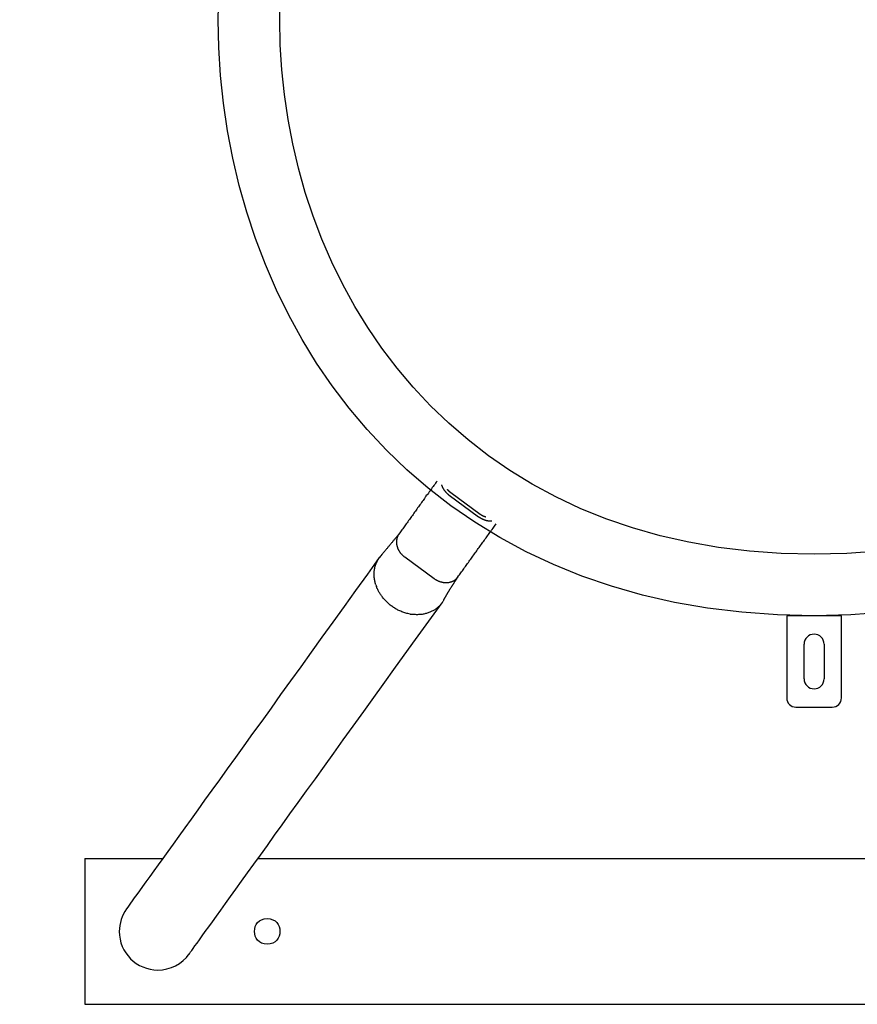
# Model space of a CAD drawing. Units: inches. Extents: x 140.4 to 159.4, y 85.8 to 123.9.
# Drawn here: x 141.3 to 145.9, y 93.1 to 98.5 of the extents above; entities that cross this region are included whole.
import ezdxf

# ---------------------------------------------------------------- set-up
doc = ezdxf.new("R2010")
doc.units = ezdxf.units.IN
doc.header["$MEASUREMENT"] = 0
doc.layers.add('Ebene 1', color=7, linetype='Continuous')

# ---------------------------------------------------------------- blocks, each defined once
blk = doc.blocks.new('block 2')
at = {"layer": 'Ebene 1', "color": 179, "lineweight": 25, "true_color": 0x1a171b}
for points in [[(143.5568, 95.9797), (143.5525, 95.9738), (143.5482, 95.9676), (143.5439, 95.9618), (143.5396, 95.9559), (143.5353, 95.9497), (143.5309, 95.9438), (143.5266, 95.938), (143.5223, 95.9321), (143.5182, 95.9259), (143.5139, 95.9201), (143.5096, 95.9142), (143.5055, 95.9084), (143.5011, 95.9025)], [(143.5811, 95.9597), (143.5816, 95.9587), (143.5819, 95.9573), (143.5825, 95.9559), (143.583, 95.9545), (143.5835, 95.9535), (143.584, 95.9521), (143.5843, 95.9507), (143.585, 95.9497), (143.5856, 95.9483), (143.5861, 95.9469), (143.5868, 95.9456), (143.5873, 95.9445), (143.588, 95.9432), (143.5887, 95.9418), (143.5893, 95.9407), (143.59, 95.9394), (143.5907, 95.9383), (143.5916, 95.937), (143.5923, 95.9359), (143.593, 95.9345), (143.5938, 95.9332), (143.5947, 95.9321), (143.5954, 95.9308), (143.5962, 95.9297), (143.5971, 95.9287), (143.598, 95.9273), (143.5988, 95.9263), (143.5997, 95.9249), (143.6007, 95.9239), (143.6016, 95.9228), (143.6026, 95.9218), (143.6035, 95.9204), (143.6045, 95.9194), (143.6055, 95.9183), (143.6066, 95.9173), (143.6076, 95.9163), (143.6085, 95.9152), (143.6097, 95.9142), (143.6107, 95.9132), (143.6117, 95.9121), (143.6128, 95.9111), (143.614, 95.9101), (143.6152, 95.909), (143.6162, 95.908), (143.6172, 95.9073), (143.6185, 95.9063), (143.6205, 95.9046), (143.6233, 95.9025)], [(143.6327, 95.9156), (143.6322, 95.9159), (143.6317, 95.9163), (143.6312, 95.9166), (143.6307, 95.9173), (143.63, 95.9177), (143.6295, 95.918), (143.629, 95.9183), (143.6284, 95.9187), (143.6279, 95.9194), (143.6274, 95.9197), (143.6269, 95.9201), (143.6264, 95.9208), (143.6259, 95.9211), (143.6253, 95.9214), (143.6248, 95.9218), (143.6243, 95.9225), (143.6238, 95.9228), (143.6233, 95.9235), (143.6228, 95.9239), (143.6222, 95.9242), (143.6219, 95.9249), (143.6214, 95.9252), (143.6209, 95.9259), (143.6203, 95.9263), (143.62, 95.9266), (143.6195, 95.9273), (143.619, 95.9277), (143.6185, 95.9283), (143.6181, 95.9287), (143.6176, 95.9294), (143.6171, 95.9297), (143.6166, 95.9304), (143.6162, 95.9308), (143.6159, 95.9314), (143.6154, 95.9318), (143.615, 95.9325), (143.6141, 95.9332), (143.6133, 95.9345)], [(143.7942, 95.7974), (143.6327, 95.9156)], [(143.4968, 95.8966), (143.4925, 95.8908), (143.4884, 95.8846), (143.4843, 95.8787), (143.48, 95.8732), (143.4757, 95.867), (143.4715, 95.8615), (143.4674, 95.8553), (143.4631, 95.8498), (143.4589, 95.8439), (143.4548, 95.8381), (143.4505, 95.8322), (143.4464, 95.8264), (143.4422, 95.8205), (143.4379, 95.8147), (143.4338, 95.8088), (143.4297, 95.8033), (143.4255, 95.7974), (143.4214, 95.7916), (143.4173, 95.7857), (143.4131, 95.7802), (143.409, 95.7743), (143.4049, 95.7688), (143.4007, 95.763), (143.3966, 95.7571), (143.3925, 95.7516), (143.3883, 95.7457), (143.3842, 95.7399), (143.3801, 95.7344), (143.3759, 95.7285), (143.372, 95.723), (143.3683, 95.7178), (143.3637, 95.7116), (143.3566, 95.7017), (143.3473, 95.6889)], [(143.6233, 95.9025), (143.7847, 95.7843)], [(143.8252, 95.7823), (143.8243, 95.7823), (143.8234, 95.7826), (143.8227, 95.783), (143.8219, 95.783), (143.8212, 95.7833), (143.8203, 95.7836), (143.8195, 95.784), (143.8186, 95.7843), (143.8178, 95.7847), (143.8171, 95.7847), (143.8162, 95.785), (143.8155, 95.7854), (143.8146, 95.7857), (143.8138, 95.7861), (143.8131, 95.7864), (143.8122, 95.7867), (143.8114, 95.7871), (143.8107, 95.7874), (143.81, 95.7878), (143.8091, 95.7881), (143.8083, 95.7888), (143.8076, 95.7892), (143.8067, 95.7895), (143.806, 95.7898), (143.8052, 95.7902), (143.8045, 95.7905), (143.8038, 95.7912), (143.8029, 95.7916), (143.8022, 95.7919), (143.8014, 95.7926), (143.8007, 95.7929), (143.8, 95.7933), (143.7991, 95.794), (143.7985, 95.7943), (143.7978, 95.7947), (143.7971, 95.7954), (143.7959, 95.796), (143.7942, 95.7974)], [(143.6712, 95.4539), (143.6753, 95.4595), (143.6793, 95.4653), (143.6834, 95.4708), (143.6875, 95.4767), (143.6917, 95.4822), (143.6956, 95.4881), (143.6998, 95.4939), (143.7039, 95.4994), (143.708, 95.5053), (143.7122, 95.5108), (143.7163, 95.5167), (143.7204, 95.5225), (143.7246, 95.528), (143.7287, 95.5339), (143.7328, 95.5397), (143.737, 95.5456), (143.7413, 95.5511), (143.7452, 95.557), (143.7495, 95.5628), (143.7537, 95.5687), (143.758, 95.5745), (143.7621, 95.5804), (143.7662, 95.5862), (143.7706, 95.5921), (143.7747, 95.5976), (143.779, 95.6038), (143.7831, 95.6093), (143.7873, 95.6152), (143.7916, 95.621), (143.7957, 95.6269), (143.8, 95.6331), (143.8041, 95.639), (143.8084, 95.6448), (143.8128, 95.6507), (143.8171, 95.6565), (143.8212, 95.6624), (143.8255, 95.6682), (143.8296, 95.6741), (143.8339, 95.6803), (143.8382, 95.6861), (143.8426, 95.692), (143.8469, 95.6982), (143.8513, 95.7041), (143.8555, 95.7099), (143.8593, 95.7151), (143.8641, 95.722), (143.8715, 95.7323), (143.8813, 95.7457)], [(143.7847, 95.7843), (143.7859, 95.7833), (143.7873, 95.7826), (143.7885, 95.7816), (143.7898, 95.7809), (143.7911, 95.7799), (143.7926, 95.7792), (143.794, 95.7781), (143.7952, 95.7774), (143.7966, 95.7768), (143.7979, 95.7757), (143.7995, 95.775), (143.8009, 95.7743), (143.8022, 95.7737), (143.8036, 95.773), (143.805, 95.7723), (143.8066, 95.7716), (143.8079, 95.7709), (143.8095, 95.7702), (143.8109, 95.7699), (143.8124, 95.7692), (143.8138, 95.7685), (143.8152, 95.7681), (143.8167, 95.7675), (143.8181, 95.7671), (143.8196, 95.7664), (143.8212, 95.7661), (143.8226, 95.7657), (143.8241, 95.7654), (143.8257, 95.7647), (143.8271, 95.7644), (143.8284, 95.764), (143.83, 95.7637), (143.8315, 95.7633), (143.8331, 95.7633), (143.8345, 95.763), (143.836, 95.7626), (143.8376, 95.7626), (143.8389, 95.7623), (143.8405, 95.7619), (143.842, 95.7619), (143.8434, 95.7616), (143.845, 95.7616), (143.8465, 95.7616), (143.8479, 95.7616), (143.8493, 95.7616), (143.8508, 95.7616), (143.8534, 95.7616), (143.8567, 95.7616)], [(143.3487, 95.6906), (143.3463, 95.6875), (143.3439, 95.6848), (143.3415, 95.682), (143.3391, 95.6789), (143.3368, 95.6762), (143.3344, 95.6731), (143.332, 95.6703), (143.3296, 95.6672), (143.3272, 95.6644), (143.3248, 95.6613), (143.3223, 95.6586), (143.3199, 95.6555), (143.3174, 95.6524), (143.3149, 95.6496), (143.3125, 95.6465), (143.3101, 95.6438), (143.3075, 95.6407), (143.3051, 95.6379), (143.3025, 95.6348), (143.3001, 95.6317), (143.2975, 95.6286), (143.2951, 95.6259), (143.2925, 95.6228), (143.29, 95.6197), (143.2876, 95.6166), (143.285, 95.6138), (143.2824, 95.6107), (143.2798, 95.6076), (143.2772, 95.6045), (143.2746, 95.6014), (143.272, 95.5983), (143.2695, 95.5952), (143.2667, 95.5921), (143.2643, 95.5893), (143.2619, 95.5866), (143.259, 95.5831), (143.2543, 95.5776), (143.2483, 95.5707)], [(143.3473, 95.6889), (143.3465, 95.6875), (143.3454, 95.6858), (143.3444, 95.6844), (143.3434, 95.6827), (143.3425, 95.681), (143.3416, 95.6796), (143.3409, 95.6779), (143.3401, 95.6762), (143.3394, 95.6744), (143.3387, 95.6727), (143.338, 95.671), (143.3375, 95.6689), (143.337, 95.6672), (143.3365, 95.6655), (143.336, 95.6634), (143.3356, 95.6617), (143.3353, 95.66), (143.3349, 95.6579), (143.3346, 95.6562), (143.3344, 95.6541), (143.3342, 95.6524), (143.3341, 95.6503), (143.3341, 95.6483), (143.3341, 95.6462), (143.3341, 95.6445), (143.3341, 95.6424), (143.3342, 95.6403), (143.3342, 95.6386), (143.3346, 95.6365), (143.3347, 95.6345), (143.3351, 95.6324), (143.3354, 95.6307), (143.3358, 95.6286), (143.3363, 95.6265), (143.3366, 95.6245), (143.3372, 95.6224), (143.3378, 95.6207), (143.3384, 95.6186), (143.3391, 95.6166), (143.3397, 95.6145), (143.3404, 95.6128), (143.3413, 95.6107), (143.3422, 95.609), (143.3432, 95.6069), (143.344, 95.6048), (143.3451, 95.6031), (143.3459, 95.6011), (143.347, 95.5993), (143.3482, 95.5976), (143.3492, 95.5955), (143.3504, 95.5938), (143.3516, 95.5921), (143.3528, 95.5904), (143.354, 95.5883), (143.3554, 95.5866), (143.3568, 95.5849), (143.3582, 95.5831), (143.3596, 95.5814), (143.3611, 95.58), (143.3627, 95.5783), (143.3642, 95.5766), (143.3656, 95.5752), (143.3673, 95.5735), (143.3689, 95.5721), (143.3704, 95.5707), (143.3721, 95.569)], [(143.2398, 95.5604), (143.1744, 95.4691), (143.11, 95.3795), (143.0469, 95.292), (142.9852, 95.2066), (142.925, 95.1229), (142.8662, 95.0412), (142.8089, 94.9616), (142.753, 94.8841), (142.6988, 94.8087), (142.6461, 94.7353), (142.5947, 94.664), (142.5453, 94.5951), (142.4972, 94.5286), (142.4507, 94.4642), (142.406, 94.4018), (142.3629, 94.3422), (142.3215, 94.2847), (142.2818, 94.2296), (142.2439, 94.1765), (142.2075, 94.1262), (142.1729, 94.0783), (142.1402, 94.0325), (142.1092, 93.9894), (142.0797, 93.9488), (142.0521, 93.9105), (142.0265, 93.8747), (142.0025, 93.8416), (141.9803, 93.8106), (141.96, 93.7824), (141.9414, 93.7566), (141.9245, 93.7331), (141.9093, 93.7121), (141.8961, 93.6939), (141.8847, 93.678), (141.8752, 93.6649), (141.8673, 93.6535), (141.8597, 93.6432), (141.8532, 93.6343)], [(143.218, 95.4209), (143.2168, 95.4257), (143.2157, 95.4305), (143.2147, 95.4353), (143.2138, 95.4402), (143.2131, 95.445), (143.2124, 95.4502), (143.2119, 95.4553), (143.2118, 95.4605), (143.2116, 95.4657), (143.2116, 95.4708), (143.2116, 95.476), (143.2119, 95.4812), (143.2123, 95.4867), (143.213, 95.4918), (143.2138, 95.497), (143.2149, 95.5022), (143.2159, 95.5077), (143.2173, 95.5129), (143.2188, 95.518), (143.2205, 95.5232), (143.2224, 95.5284), (143.2247, 95.5332)], [(143.2271, 95.5384), (143.2295, 95.5432), (143.2316, 95.5473)], [(143.3752, 95.5666), (143.3792, 95.5635)], [(143.3792, 95.5635), (143.5406, 95.4453)], [(143.2212, 95.4102), (143.218, 95.4209)], [(143.5406, 95.4453), (143.5427, 95.444), (143.5447, 95.4422), (143.547, 95.4409), (143.5494, 95.4395), (143.5514, 95.4381), (143.5539, 95.4371), (143.5561, 95.4357), (143.5585, 95.4347), (143.5607, 95.4333), (143.5632, 95.4322), (143.5656, 95.4312), (143.568, 95.4305), (143.5704, 95.4295), (143.573, 95.4285), (143.5754, 95.4278), (143.5778, 95.4271), (143.5804, 95.4264), (143.5828, 95.4257), (143.5852, 95.4254), (143.5878, 95.4247), (143.5902, 95.4243), (143.5928, 95.424), (143.5952, 95.4236), (143.5978, 95.4233), (143.6002, 95.4233), (143.6028, 95.4233), (143.6052, 95.4229), (143.6076, 95.4229), (143.61, 95.4233), (143.6126, 95.4233), (143.615, 95.4236), (143.6172, 95.4236), (143.6197, 95.424), (143.6221, 95.4243), (143.6245, 95.4247), (143.6267, 95.4254), (143.629, 95.4257), (143.6312, 95.4264), (143.6334, 95.4271), (143.6357, 95.4278), (143.6377, 95.4288), (143.64, 95.4295), (143.6421, 95.4305), (143.6441, 95.4312), (143.6462, 95.4326), (143.6481, 95.4333), (143.65, 95.4347), (143.652, 95.436), (143.6538, 95.4371), (143.6557, 95.4384), (143.6574, 95.4395), (143.6591, 95.4412), (143.6608, 95.4426), (143.6624, 95.444), (143.6638, 95.4453)], [(143.5954, 95.331), (143.5961, 95.332), (143.5967, 95.3334), (143.5974, 95.3347), (143.5981, 95.3358), (143.5988, 95.3372), (143.5997, 95.3385), (143.6004, 95.3399), (143.6012, 95.3413), (143.6021, 95.343), (143.6028, 95.3444), (143.6036, 95.3458), (143.6045, 95.3472), (143.6054, 95.3489), (143.6062, 95.3503), (143.6071, 95.352), (143.6081, 95.3534), (143.609, 95.3551), (143.6098, 95.3568), (143.6109, 95.3585), (143.6119, 95.3599), (143.6129, 95.3616), (143.6138, 95.3633), (143.615, 95.3651), (143.6159, 95.3668), (143.6169, 95.3685), (143.6181, 95.3702), (143.619, 95.372), (143.6202, 95.3737), (143.6212, 95.3754), (143.6222, 95.3771), (143.6233, 95.3788), (143.6245, 95.3809), (143.6257, 95.3826), (143.6267, 95.3844), (143.6278, 95.3864), (143.629, 95.3881), (143.6302, 95.3899), (143.6314, 95.3916), (143.6324, 95.3937), (143.6336, 95.3957), (143.6348, 95.3975), (143.636, 95.3992), (143.6372, 95.4012), (143.6384, 95.4033), (143.6396, 95.405), (143.6408, 95.4071), (143.6421, 95.4088), (143.6433, 95.4109), (143.6445, 95.4126), (143.6458, 95.4147), (143.647, 95.4167), (143.6483, 95.4188), (143.6496, 95.4205), (143.6508, 95.4226), (143.652, 95.4247), (143.6534, 95.4267), (143.6548, 95.4288), (143.656, 95.4305), (143.6574, 95.4326), (143.6586, 95.4347), (143.66, 95.4367), (143.6612, 95.4388), (143.6625, 95.4409), (143.6639, 95.4429), (143.665, 95.4446), (143.6665, 95.4467), (143.6689, 95.4505), (143.6719, 95.455)], [(143.6681, 95.4502), (143.6712, 95.4539)], [(143.3968, 95.2531), (143.3912, 95.2545), (143.3856, 95.2559), (143.3801, 95.2576), (143.3744, 95.2593), (143.369, 95.2614), (143.3635, 95.2634), (143.3582, 95.2655), (143.3528, 95.2679), (143.3477, 95.2703), (143.3425, 95.2727), (143.3373, 95.2755), (143.3325, 95.2782), (143.3277, 95.281), (143.3229, 95.2841), (143.318, 95.2869), (143.3136, 95.29), (143.3091, 95.2931), (143.3046, 95.2965), (143.3003, 95.2996), (143.2962, 95.3031), (143.292, 95.3065), (143.2881, 95.3099), (143.2843, 95.3134), (143.2807, 95.3168), (143.277, 95.3206), (143.2736, 95.3241), (143.2702, 95.3279), (143.2669, 95.3313), (143.2638, 95.3351), (143.2607, 95.3385), (143.2578, 95.3423), (143.255, 95.3461), (143.2522, 95.3499), (143.2497, 95.3534), (143.2471, 95.3571), (143.2447, 95.3609), (143.2422, 95.3647), (143.24, 95.3685), (143.2378, 95.3723), (143.2357, 95.3764), (143.2335, 95.3806), (143.2314, 95.3847), (143.2293, 95.3892), (143.2274, 95.3933), (143.2259, 95.3971), (143.224, 95.4023)], [(142.1973, 93.3865), (142.1982, 93.3876), (142.2008, 93.3914), (142.2051, 93.3972), (142.2111, 93.4058), (142.2192, 93.4169), (142.2289, 93.4303), (142.2402, 93.4461), (142.2535, 93.4644), (142.2687, 93.4854), (142.2854, 93.5088), (142.304, 93.5347), (142.3245, 93.5629), (142.3467, 93.5936), (142.3705, 93.627), (142.3963, 93.6628), (142.4239, 93.7011), (142.4531, 93.7417), (142.4842, 93.7848), (142.5171, 93.8306), (142.5517, 93.8785), (142.5879, 93.9288), (142.6259, 93.9815), (142.6655, 94.037), (142.7071, 94.0945), (142.7501, 94.1541), (142.7949, 94.2165), (142.8412, 94.2809), (142.8893, 94.3474), (142.9391, 94.4166), (142.9901, 94.4876), (143.0424, 94.5603), (143.0972, 94.6361), (143.1551, 94.7167), (143.2104, 94.7935), (143.261, 94.8638), (143.3292, 94.9585), (143.4386, 95.1105), (143.584, 95.3124)], [(143.5938, 95.3279), (143.5921, 95.3248), (143.5902, 95.3217), (143.5883, 95.3189), (143.5862, 95.3158), (143.5842, 95.3127), (143.5819, 95.3096), (143.5797, 95.3068), (143.5773, 95.3037), (143.5749, 95.301), (143.5723, 95.2979), (143.5695, 95.2951), (143.5668, 95.2924), (143.5638, 95.2896), (143.5607, 95.2872), (143.5576, 95.2845), (143.5544, 95.2817), (143.5511, 95.2793), (143.5477, 95.2769), (143.544, 95.2745), (143.5406, 95.2724), (143.5368, 95.27), (143.5328, 95.2679), (143.5291, 95.2658), (143.5249, 95.2638), (143.5208, 95.2621), (143.5165, 95.2603), (143.5122, 95.2586), (143.5079, 95.2569), (143.5034, 95.2555), (143.4987, 95.2541), (143.4941, 95.2528), (143.4894, 95.2517), (143.4846, 95.2507), (143.4798, 95.2497), (143.4748, 95.249), (143.4698, 95.2483), (143.4648, 95.2479), (143.4596, 95.2476), (143.4546, 95.2472), (143.4495, 95.2469), (143.4441, 95.2469), (143.439, 95.2472), (143.4334, 95.2476), (143.4285, 95.2479), (143.4238, 95.2483), (143.4179, 95.249)], [(143.5954, 95.331), (143.5955, 95.3313)], [(143.4088, 95.2507), (143.3968, 95.2531)], [(145.4752, 95.2404), (145.4752, 94.7904)], [(145.7753, 95.2404), (145.4752, 95.2404)], [(145.7753, 94.7904), (145.7753, 95.2404)], [(145.5703, 94.8952), (145.5703, 95.0853)], [(145.6802, 95.0853), (145.6802, 94.8952)], [(145.5253, 94.7401), (145.7253, 94.7401)], [(141.6253, 93.9102), (141.6253, 93.1103)], [(141.6253, 93.9102), (142.052, 93.9102)], [(142.5746, 93.9102), (148.676, 93.9102)], [(141.6253, 93.1103), (149.6251, 93.1103)]]:
    blk.add_lwpolyline(points, dxfattribs=at)
for points, knots in [([(145.6252, 101.7788), (141.2675, 101.7822), (141.2672, 95.2386), (145.6249, 95.2417), (149.9827, 95.2379), (149.9836, 101.7816), (145.6257, 101.7788), (145.6257, 101.7788), (145.6252, 101.7788), (145.6252, 101.7788), (145.6252, 101.7788), (145.6252, 101.7788), (145.6252, 101.7788)], [0, 0, 0, 0, 1, 1, 1, 2, 2, 2, 3, 3, 3, 4, 4, 4, 4]), ([(145.6252, 101.4419), (141.7168, 101.445), (141.7166, 95.5759), (145.625, 95.579), (149.5333, 95.5752), (149.5342, 101.4443), (145.6257, 101.4419), (145.6257, 101.4419), (145.6252, 101.4419), (145.6252, 101.4419), (145.6252, 101.4419), (145.6252, 101.4419), (145.6252, 101.4419)], [0, 0, 0, 0, 1, 1, 1, 2, 2, 2, 3, 3, 3, 4, 4, 4, 4]), ([(143.5011, 95.9025), (143.5005, 95.9028), (143.4998, 95.9032), (143.4991, 95.9032), (143.497, 95.9032), (143.4955, 95.9015), (143.4955, 95.8994), (143.4955, 95.8984), (143.496, 95.8973), (143.4968, 95.8966)], [0, 0, 0, 0, 1, 1, 1, 2, 2, 2, 3, 3, 3, 3]), ([(143.5011, 95.9025), (143.5005, 95.9028), (143.4998, 95.9032), (143.4991, 95.9032), (143.497, 95.9032), (143.4955, 95.9015), (143.4955, 95.8994), (143.4955, 95.8984), (143.496, 95.8973), (143.4968, 95.8966)], [0, 0, 0, 0, 1, 1, 1, 2, 2, 2, 3, 3, 3, 3]), ([(143.5945, 95.3292), (143.5945, 95.3292), (143.5943, 95.3292), (143.5943, 95.3292), (143.5943, 95.3292), (143.5943, 95.3289), (143.5943, 95.3289), (143.5943, 95.3289), (143.5943, 95.3289), (143.5943, 95.3289), (143.5943, 95.3289), (143.5943, 95.3289), (143.5943, 95.3289), (143.5943, 95.3289), (143.5943, 95.3289), (143.5943, 95.3289), (143.5943, 95.3289), (143.5943, 95.3289), (143.5943, 95.3289), (143.5943, 95.3289), (143.5943, 95.3289), (143.5943, 95.3289), (143.5943, 95.3289), (143.5943, 95.3289), (143.5943, 95.3289), (143.5943, 95.3289), (143.5942, 95.3289), (143.5942, 95.3289), (143.5942, 95.3289), (143.5942, 95.3289), (143.5942, 95.3289), (143.5942, 95.3289), (143.5942, 95.3289), (143.5942, 95.3289), (143.5942, 95.3289), (143.5942, 95.3285), (143.5942, 95.3285), (143.5942, 95.3285), (143.5942, 95.3285), (143.5942, 95.3285), (143.5942, 95.3285), (143.5942, 95.3285), (143.5942, 95.3285), (143.5942, 95.3285), (143.5942, 95.3285), (143.5942, 95.3285), (143.5942, 95.3285), (143.5942, 95.3285), (143.5942, 95.3285), (143.5942, 95.3285), (143.5942, 95.3285), (143.5942, 95.3285), (143.5942, 95.3285), (143.594, 95.3285), (143.594, 95.3285), (143.594, 95.3285), (143.594, 95.3282), (143.594, 95.3282), (143.594, 95.3282), (143.594, 95.3282), (143.594, 95.3282), (143.594, 95.3282), (143.594, 95.3282), (143.594, 95.3282), (143.594, 95.3282), (143.594, 95.3282), (143.594, 95.3282), (143.594, 95.3282), (143.594, 95.3282), (143.594, 95.3282), (143.594, 95.3282), (143.594, 95.3282), (143.594, 95.3282), (143.594, 95.3282), (143.594, 95.3282), (143.594, 95.3282), (143.594, 95.3282), (143.5938, 95.3282), (143.5938, 95.3282), (143.5938, 95.3282), (143.5938, 95.3279), (143.5938, 95.3279), (143.5938, 95.3279), (143.5938, 95.3279), (143.5938, 95.3279)], [0, 0, 0, 0, 1, 1, 1, 2, 2, 2, 3, 3, 3, 4, 4, 4, 5, 5, 5, 6, 6, 6, 7, 7, 7, 8, 8, 8, 9, 9, 9, 10, 10, 10, 11, 11, 11, 12, 12, 12, 13, 13, 13, 14, 14, 14, 15, 15, 15, 16, 16, 16, 17, 17, 17, 18, 18, 18, 19, 19, 19, 20, 20, 20, 21, 21, 21, 22, 22, 22, 23, 23, 23, 24, 24, 24, 25, 25, 25, 26, 26, 26, 27, 27, 27, 28, 28, 28, 28]), ([(143.5945, 95.3292), (143.5945, 95.3292), (143.5945, 95.3292), (143.5945, 95.3292), (143.5945, 95.3292), (143.5945, 95.3292), (143.5945, 95.3292), (143.5945, 95.3292), (143.5945, 95.3292), (143.5945, 95.3292), (143.5945, 95.3292), (143.5947, 95.3296), (143.5947, 95.3296), (143.5947, 95.3296), (143.5947, 95.3296), (143.5947, 95.3296), (143.5947, 95.3296), (143.5947, 95.3296), (143.5947, 95.3296), (143.5947, 95.3296), (143.5947, 95.3296), (143.5947, 95.3296), (143.5947, 95.3296), (143.5947, 95.3296), (143.5947, 95.3296), (143.5947, 95.3296), (143.5947, 95.3296), (143.5947, 95.3296), (143.5947, 95.3296), (143.5947, 95.3299), (143.5947, 95.3299), (143.5947, 95.3299), (143.5949, 95.3299), (143.5949, 95.3299), (143.5949, 95.3299), (143.5949, 95.3299), (143.5949, 95.3299), (143.5949, 95.3299), (143.5949, 95.3299), (143.5949, 95.3299), (143.5949, 95.3299), (143.5949, 95.3299), (143.5949, 95.3299), (143.5949, 95.3299), (143.5949, 95.3299), (143.5949, 95.3299), (143.5949, 95.3299), (143.5949, 95.3299), (143.5949, 95.3299), (143.5949, 95.3299), (143.595, 95.3299), (143.595, 95.3299), (143.595, 95.3299), (143.595, 95.3303), (143.595, 95.3303), (143.595, 95.3303), (143.595, 95.3303), (143.595, 95.3303), (143.595, 95.3303), (143.595, 95.3303), (143.595, 95.3303), (143.595, 95.3303), (143.5952, 95.3303), (143.5952, 95.3303), (143.5952, 95.3303), (143.5952, 95.3303), (143.5952, 95.3303), (143.5952, 95.3303), (143.5952, 95.3306), (143.5952, 95.3306), (143.5952, 95.3306), (143.5952, 95.3306), (143.5952, 95.3306), (143.5952, 95.3306), (143.5952, 95.3306), (143.5952, 95.3306), (143.5952, 95.3306), (143.5952, 95.3306), (143.5952, 95.3306), (143.5952, 95.3306), (143.5952, 95.3306), (143.5952, 95.3306), (143.5952, 95.3306), (143.5954, 95.3306), (143.5954, 95.3306), (143.5954, 95.3306), (143.5954, 95.3306), (143.5954, 95.3306), (143.5954, 95.3306), (143.5954, 95.331), (143.5954, 95.331), (143.5954, 95.331), (143.5954, 95.331), (143.5954, 95.331), (143.5954, 95.331), (143.5954, 95.331), (143.5954, 95.331), (143.5954, 95.331), (143.5954, 95.331), (143.5954, 95.331), (143.5954, 95.331), (143.5955, 95.331), (143.5955, 95.331), (143.5955, 95.331), (143.5955, 95.331), (143.5955, 95.331), (143.5955, 95.331), (143.5955, 95.3313), (143.5955, 95.3313), (143.5955, 95.3313), (143.5955, 95.3313), (143.5955, 95.3313), (143.5955, 95.3313), (143.5955, 95.3313), (143.5955, 95.3313)], [0, 0, 0, 0, 1, 1, 1, 2, 2, 2, 3, 3, 3, 4, 4, 4, 5, 5, 5, 6, 6, 6, 7, 7, 7, 8, 8, 8, 9, 9, 9, 10, 10, 10, 11, 11, 11, 12, 12, 12, 13, 13, 13, 14, 14, 14, 15, 15, 15, 16, 16, 16, 17, 17, 17, 18, 18, 18, 19, 19, 19, 20, 20, 20, 21, 21, 21, 22, 22, 22, 23, 23, 23, 24, 24, 24, 25, 25, 25, 26, 26, 26, 27, 27, 27, 28, 28, 28, 29, 29, 29, 30, 30, 30, 31, 31, 31, 32, 32, 32, 33, 33, 33, 34, 34, 34, 35, 35, 35, 36, 36, 36, 37, 37, 37, 38, 38, 38, 38]), ([(145.6802, 95.0853), (145.6802, 95.1156), (145.6555, 95.1401), (145.6252, 95.1401), (145.5951, 95.1401), (145.5703, 95.1156), (145.5703, 95.0853), (145.5703, 95.0853), (145.5703, 95.0853), (145.5703, 95.0853)], [0, 0, 0, 0, 1, 1, 1, 2, 2, 2, 3, 3, 3, 3]), ([(145.6802, 95.0853), (145.6802, 95.1156), (145.6555, 95.1401), (145.6252, 95.1401), (145.5951, 95.1401), (145.5703, 95.1156), (145.5703, 95.0853), (145.5703, 95.0853), (145.5703, 95.0853), (145.5703, 95.0853)], [0, 0, 0, 0, 1, 1, 1, 2, 2, 2, 3, 3, 3, 3]), ([(145.5703, 94.8952), (145.5703, 94.8652), (145.5951, 94.8404), (145.6252, 94.8404), (145.6555, 94.8404), (145.6802, 94.8652), (145.6802, 94.8952), (145.6802, 94.8952), (145.6802, 94.8952), (145.6802, 94.8952)], [0, 0, 0, 0, 1, 1, 1, 2, 2, 2, 3, 3, 3, 3]), ([(145.5703, 94.8952), (145.5703, 94.8652), (145.5951, 94.8404), (145.6252, 94.8404), (145.6555, 94.8404), (145.6802, 94.8652), (145.6802, 94.8952), (145.6802, 94.8952), (145.6802, 94.8952), (145.6802, 94.8952)], [0, 0, 0, 0, 1, 1, 1, 2, 2, 2, 3, 3, 3, 3]), ([(145.4754, 94.7904), (145.4754, 94.7629), (145.4978, 94.7401), (145.5253, 94.7401), (145.5253, 94.7401), (145.5253, 94.7401), (145.5253, 94.7401)], [0, 0, 0, 0, 1, 1, 1, 2, 2, 2, 2]), ([(145.4754, 94.7904), (145.4754, 94.7629), (145.4978, 94.7401), (145.5253, 94.7401), (145.5253, 94.7401), (145.5253, 94.7401), (145.5253, 94.7401)], [0, 0, 0, 0, 1, 1, 1, 2, 2, 2, 2]), ([(145.7253, 94.7401), (145.7529, 94.7401), (145.7753, 94.7629), (145.7753, 94.7904), (145.7753, 94.7904), (145.7753, 94.7904), (145.7753, 94.7904)], [0, 0, 0, 0, 1, 1, 1, 2, 2, 2, 2]), ([(145.7253, 94.7401), (145.7529, 94.7401), (145.7753, 94.7629), (145.7753, 94.7904), (145.7753, 94.7904), (145.7753, 94.7904), (145.7753, 94.7904)], [0, 0, 0, 0, 1, 1, 1, 2, 2, 2, 2]), ([(141.853, 93.6336), (141.8282, 93.5981), (141.8134, 93.5543), (141.8134, 93.5102), (141.8134, 93.3934), (141.9085, 93.2984), (142.0253, 93.2984), (142.0931, 93.2984), (142.1586, 93.3321), (142.1975, 93.3869)], [0, 0, 0, 0, 1, 1, 1, 2, 2, 2, 3, 3, 3, 3]), ([(141.853, 93.6336), (141.8282, 93.5981), (141.8134, 93.5543), (141.8134, 93.5102), (141.8134, 93.3934), (141.9085, 93.2984), (142.0253, 93.2984), (142.0931, 93.2984), (142.1586, 93.3321), (142.1975, 93.3869)], [0, 0, 0, 0, 1, 1, 1, 2, 2, 2, 3, 3, 3, 3]), ([(142.6252, 93.5802), (142.5319, 93.5805), (142.5319, 93.4403), (142.6252, 93.4403), (142.7186, 93.4403), (142.7186, 93.5805), (142.6252, 93.5802), (142.6252, 93.5802), (142.6252, 93.5802), (142.6252, 93.5802), (142.6252, 93.5802), (142.6252, 93.5802), (142.6252, 93.5802)], [0, 0, 0, 0, 1, 1, 1, 2, 2, 2, 3, 3, 3, 4, 4, 4, 4])]:
    blk.add_open_spline(points, degree=3, knots=knots, dxfattribs=at)
for points in [[(143.2271, 95.5384), (143.2266, 95.5373), (143.2252, 95.5342), (143.2247, 95.5332)], [(143.2271, 95.5384), (143.2266, 95.5373), (143.2252, 95.5342), (143.2247, 95.5332)], [(143.2348, 95.5528), (143.2338, 95.5514), (143.2328, 95.5487), (143.2317, 95.5473)], [(143.2348, 95.5528), (143.2338, 95.5514), (143.2328, 95.5487), (143.2317, 95.5473)], [(143.2404, 95.5607), (143.2386, 95.5583), (143.2364, 95.5549), (143.235, 95.5528)], [(143.2404, 95.5607), (143.2386, 95.5583), (143.2364, 95.5549), (143.235, 95.5528)], [(143.2488, 95.5704), (143.2476, 95.568), (143.2416, 95.5632), (143.2404, 95.5607)], [(143.2488, 95.5704), (143.2476, 95.568), (143.2416, 95.5632), (143.2404, 95.5607)], [(143.3721, 95.569), (143.3728, 95.5687), (143.3745, 95.5669), (143.3752, 95.5666)], [(143.3721, 95.569), (143.3728, 95.5687), (143.3745, 95.5669), (143.3752, 95.5666)], [(143.6639, 95.4453), (143.6643, 95.4457), (143.6651, 95.4467), (143.6655, 95.4474)], [(143.6639, 95.4453), (143.6643, 95.4457), (143.6651, 95.4467), (143.6655, 95.4474)], [(143.6656, 95.4474), (143.6665, 95.4481), (143.6674, 95.4495), (143.6681, 95.4502)], [(143.6656, 95.4474), (143.6665, 95.4481), (143.6674, 95.4495), (143.6681, 95.4502)], [(143.2212, 95.4105), (143.2219, 95.4085), (143.2233, 95.4043), (143.2238, 95.4023)], [(143.2212, 95.4105), (143.2219, 95.4085), (143.2233, 95.4043), (143.2238, 95.4023)], [(143.4092, 95.2507), (143.4112, 95.2507), (143.4159, 95.2493), (143.4179, 95.2493)], [(143.4092, 95.2507), (143.4112, 95.2507), (143.4159, 95.2493), (143.4179, 95.2493)]]:
    blk.add_open_spline(points, degree=3, dxfattribs=at)

msp = doc.modelspace()

# ---------------------------------------------------------------- block references
at = {"layer": 'Ebene 1'}
msp.add_blockref('block 2', (0, 0), dxfattribs=at)

doc.saveas('drawing.dxf')
